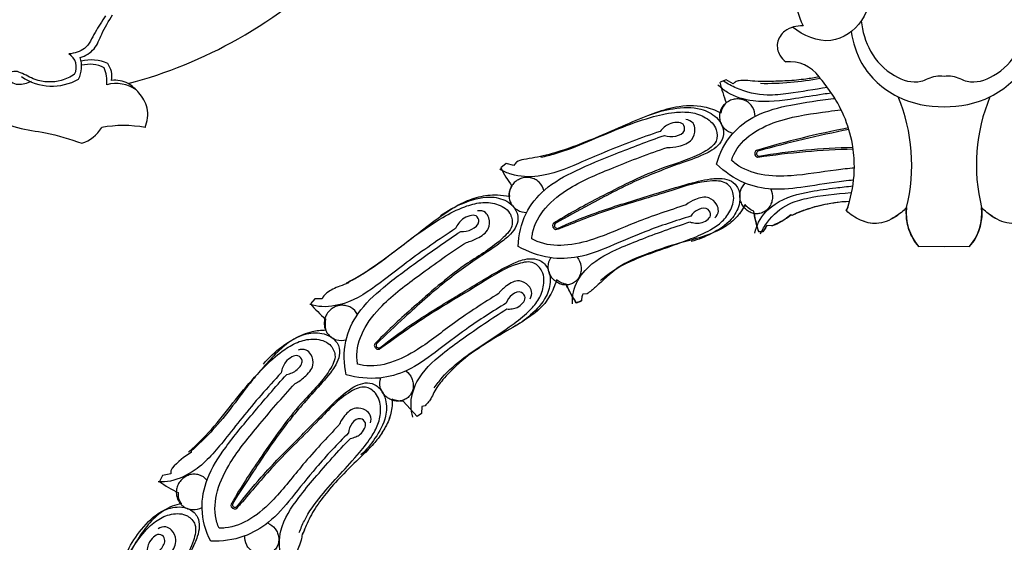
# Model space of a CAD drawing. Units: millimetres. Extents: x 0 to 1625, y 28 to 2454.
# Drawn here: x 477 to 565, y 2090 to 2137 of the extents above; entities that cross this region are included whole.
import ezdxf

# ---------------------------------------------------------------- set-up
doc = ezdxf.new("R2010")
doc.units = ezdxf.units.MM
doc.layers.add('Default', color=7, linetype='Continuous', true_color=0xffffff)
doc.styles.add('Arial', font='arial.ttf')
doc.dimstyles.new('Default', dxfattribs={"dimtxt": 10, "dimasz": 7, "dimexe": 0.5, "dimexo": 0.5, "dimgap": 0.25, "dimtad": 1, "dimtoh": 1, "dimdec": 0, "dimzin": 1, "dimdsep": 46, "dimtxsty": 'Arial', "dimcen": 0.5, "dimazin": 0, "dimtfac": 1, "dimtdec": 4, "dimtix": 1, "dimtmove": 1, "dimatfit": 3, "dimfxl": 0, "dimtolj": 1, "dimtzin": 1, "dimarcsym": 0})

# ---------------------------------------------------------------- blocks, each defined once
blk = doc.blocks.new('*D1997')
at = {"layer": 'Default', "color": 0, "lineweight": -2, "transparency": 16777216}
for p, q in [((587.071, 2297.49), (52.318, 2297.49)), ((52.818, 2290.49), (52.818, 1804.339)), ((587.071, 1797.339), (52.318, 1797.339))]:
    blk.add_line(p, q, dxfattribs=at)
at = {"layer": 'Default', "color": 0, "transparency": 16777216}
for points in [[(51.651, 2290.49), (53.985, 2290.49), (52.818, 2297.49)], [(51.651, 1804.339), (53.985, 1804.339), (52.818, 1797.339)]]:
    blk.add_solid(points, dxfattribs=at)
at = {"layer": 'Defpoints', "color": 0, "transparency": 16777216}
for p in [(587.571, 2297.49), (52.818, 1797.339), (587.571, 1797.339)]:
    blk.add_point(p, dxfattribs=at)
at = {"layer": 'Default', "color": 0, "transparency": 16777216, "insert": (47.462, 2047.415), "char_height": 10, "attachment_point": 5, "rotation": 90, "style": 'Arial'}
blk.add_mtext('\\A1;500', dxfattribs=at)
blk = doc.blocks.new('*D1998')
at = {"layer": 'Default', "color": 0, "lineweight": -2, "transparency": 16777216}
for p, q in [((65.975, 2047.915), (65.975, 2316.922)), ((1053.975, 2047.915), (1053.975, 2316.922)), ((1046.975, 2316.422), (72.975, 2316.422))]:
    blk.add_line(p, q, dxfattribs=at)
at = {"layer": 'Default', "color": 0, "transparency": 16777216}
for points in [[(72.975, 2317.588), (72.975, 2315.255), (65.975, 2316.422)], [(1046.975, 2317.588), (1046.975, 2315.255), (1053.975, 2316.422)]]:
    blk.add_solid(points, dxfattribs=at)
at = {"layer": 'Defpoints', "color": 0, "transparency": 16777216}
for p in [(65.975, 2316.422), (65.975, 2047.415), (1053.975, 2047.415)]:
    blk.add_point(p, dxfattribs=at)
at = {"layer": 'Default', "color": 0, "transparency": 16777216, "insert": (559.975, 2321.778), "char_height": 10, "attachment_point": 5, "style": 'Arial'}
blk.add_mtext('\\A1;988', dxfattribs=at)

msp = doc.modelspace()

# ---------------------------------------------------------------- linework, layer by layer
at = {"layer": 'Default'}
for p, q in [((540.492, 2131.264), (539.937, 2131.054)), ((541.126, 2130.911), (540.492, 2131.264)), ((520.818, 2123.779), (520.335, 2123.412)), ((521.506, 2123.619), (520.818, 2123.779)), ((546.362, 2119.141), (546.282, 2119.211)), ((546.363, 2119.142), (546.284, 2119.212)), ((543.775, 2117.684), (543.399, 2117.687)), ((543.776, 2117.685), (543.401, 2117.688)), ((544.137, 2118.238), (543.775, 2117.684)), ((544.581, 2118.217), (544.137, 2118.238)), ((544.582, 2118.218), (544.138, 2118.238)), ((559.974, 2116.332), (557.72, 2116.356)), ((559.975, 2116.333), (557.721, 2116.357)), ((562.227, 2116.356), (559.974, 2116.332)), ((562.228, 2116.357), (559.975, 2116.333)), ((506.724, 2113.189), (506.703, 2113.109)), ((503.708, 2111.705), (503.304, 2111.239)), ((504.367, 2111.7), (503.708, 2111.705)), ((528.066, 2112.138), (527.67, 2112.118)), ((528.067, 2112.139), (527.671, 2112.119)), ((511.603, 2102.55), (511.27, 2102.558)), ((512.842, 2101.18), (511.603, 2102.55)), ((512.844, 2101.181), (511.604, 2102.551)), ((513.275, 2102.08), (513.244, 2101.431)), ((513.276, 2102.081), (513.245, 2101.431)), ((513.558, 2102.142), (513.275, 2102.08)), ((513.559, 2102.143), (513.276, 2102.081)), ((513.244, 2101.431), (512.842, 2101.18)), ((513.245, 2101.431), (512.844, 2101.181)), ((492.653, 2098.095), (492.653, 2097.96)), ((490.091, 2095.89), (489.809, 2095.362)), ((490.822, 2096.053), (490.091, 2095.89))]:
    msp.add_line(p, q, dxfattribs=at)
for centre, radius, start, end in [((555.337, 2139.779), 8.786, 165.67201, 204.79039), ((480.997, 2132.397), 1.382, 332.69722, 59.0743), ((480.433, 2132.466), 2.42, 332.17175, 19.07032), ((483.7, 2129.493), 3.557, 65.27493, 104.58539), ((483.569, 2129.799), 2.859, 63.23441, 104.58023), ((483.551, 2131.569), 2.003, 349.59406, 35.20223), ((546.154, 2129.647), 3.245, 35.40608, 95.9053), ((481.774, 2131.077), 3.336, 355.82679, 22.46737), ((480.202, 2135.494), 4.787, 235.43384, 299.697), ((485.905, 2127.737), 3.2, 55.19665, 104.54195), ((485.838, 2128.662), 2.565, 62.5162, 97.1009), ((555.297, 2134.644), 15.775, 193.15786, 200.10774), ((544.056, 2156.69), 25.736, 268.87362, 280.83758), ((542.086, 2127.815), 2.132, 138.72789, 166.81701), ((541.267, 2123.668), 15.818, 346.03017, 22.61232), ((578.68, 2123.668), 15.818, 157.38768, 193.96983), ((481.839, 2128.716), 3.287, 288.30198, 328.52681), ((486.587, 2117.026), 10.162, 78.97082, 101.02918), ((565.973, 2049.947), 78.382, 100.69866, 106.89641), ((574.439, 2011.532), 117.563, 101.27002, 105.35399), ((543.577, 2124.619), 0.387, 133.48634, 179.41719), ((553.984, 2051.048), 74.055, 91.6563, 98.27338), ((553.026, 2067.538), 57.691, 91.19445, 99.58828), ((543.541, 2124.793), 0.39, 205.87586, 251.33667), ((529.668, 2127.985), 10.393, 206.1068, 216.6842), ((522.364, 2121.02), 1.279, 143.72836, 188.4247), ((552.099, 2106.777), 13.63, 92.48261, 114.89075), ((549.168, 2120.728), 2.364, 330.92571, 351.89007), ((561.136, 2119.355), 4.546, 173.75836, 221.28347), ((558.811, 2119.355), 4.546, 318.71653, 6.24164), ((553.372, 2121.068), 10.53, 189.55038, 198.72572), ((542.57, 2123.615), 5.76, 290.42908, 310.1277), ((525.511, 2118.215), 0.387, 147.79008, 193.71923), ((525.433, 2118.375), 0.39, 220.17865, 265.64114), ((537.957, 2118.334), 12.935, 204.68018, 212.68365), ((526.892, 2112.606), 1.27, 278.05268, 301.4427), ((528.671, 2111.615), 1.121, 153.32552, 184.69771), ((514.518, 2121.198), 14.998, 221.60761, 228.89519), ((506.984, 2109.453), 2.369, 169.18631, 194.00362), ((509.575, 2107.562), 0.387, 161.96812, 207.89122), ((509.46, 2107.698), 0.39, 234.3546, 279.81591), ((496.268, 2091.78), 7.16, 120.3228, 138.14669), ((491.639, 2096.137), 0.82, 149.15124, 185.81142), ((495.021, 2102.373), 8.735, 233.37157, 246.18288), ((492.716, 2094.191), 1.237, 171.17265, 220.00229), ((496.713, 2093.347), 0.387, 175.98882, 221.90815), ((496.569, 2093.451), 0.39, 248.37207, 293.83478)]:
    msp.add_arc(centre, radius, start, end, dxfattribs=at)
for points, knots in [([(487.022, 2130.937), (490.441, 2131.839), (497.385, 2134.667), (505.829, 2141.139), (511.414, 2149.563), (515.648, 2157.083), (520.023, 2164.193), (526.091, 2167.759), (530.277, 2167.995), (531.77, 2167.878)], [3423.209614, 3423.209614, 3423.209614, 3423.209614, 3447.209062, 3473.623666, 3494.294562, 3515.901828, 3533.097023, 3550.860917, 3561.013175, 3561.013175, 3561.013175, 3561.013175]), ([(478.792, 2147.278), (478.695, 2146.687), (478.241, 2145.067), (476.884, 2143.097), (474.967, 2141.762), (473.059, 2140.849), (472.158, 2138.494), (471.86, 2136.792), (471.887, 2135.819)], [13.514228, 13.514228, 13.514228, 13.514228, 17.638218, 25.007435, 29.24106, 33.591713, 38.83091, 45.53104, 45.53104, 45.53104, 45.53104]), ([(553.084, 2143.385), (553.384, 2142.373), (553.636, 2140.06), (553.157, 2136.489), (549.793, 2134.107), (547.381, 2135.227), (546.434, 2135.974)], [0, 0, 0, 0, 4.647484, 10.219873, 14.999378, 20.312256, 20.312256, 20.312256, 20.312256]), ([(482.72, 2133.257), (483.181, 2133.417), (484.115, 2133.929), (484.65, 2135.548), (485.281, 2136.505), (485.616, 2137.071)], [10.786139, 10.786139, 10.786139, 10.786139, 12.932668, 15.111254, 18.006984, 18.006984, 18.006984, 18.006984]), ([(484.991, 2136.988), (484.685, 2136.49), (484.011, 2135.574), (483.337, 2133.945), (482.2, 2133.629), (481.708, 2133.582)], [23.827405, 23.827405, 23.827405, 23.827405, 26.403873, 28.913104, 31.091172, 31.091172, 31.091172, 31.091172]), ([(552.574, 2136.545), (552.658, 2135.602), (553.239, 2133.642), (555.183, 2131.571), (557.632, 2130.791), (558.994, 2131.664), (559.727, 2131.625), (559.974, 2131.598)], [0, 0, 0, 0, 4.169281, 8.656097, 12.205986, 14.254789, 15.349287, 15.349287, 15.349287, 15.349287]), ([(559.974, 2131.598), (560.221, 2131.625), (560.953, 2131.664), (562.315, 2130.791), (564.764, 2131.571), (566.709, 2133.642), (567.289, 2135.602), (567.373, 2136.545)], [15.349287, 15.349287, 15.349287, 15.349287, 16.443784, 18.492588, 22.042477, 26.529293, 30.698574, 30.698574, 30.698574, 30.698574]), ([(547.361, 2136.095), (546.799, 2136.113), (545.75, 2135.869), (544.921, 2134.641), (545.157, 2133.517), (545.607, 2133.033), (545.82, 2132.874)], [284.150533, 284.150533, 284.150533, 284.150533, 287.963425, 290.791518, 293.385837, 295.19634, 295.19634, 295.19634, 295.19634]), ([(551.673, 2135.582), (551.812, 2134.591), (552.573, 2132.186), (555.617, 2129.424), (558.555, 2128.845), (559.974, 2128.867)], [0, 0, 0, 0, 4.406711, 10.78673, 17.034867, 17.034867, 17.034867, 17.034867]), ([(559.974, 2128.867), (561.393, 2128.845), (564.33, 2129.424), (567.374, 2132.186), (568.135, 2134.591), (568.275, 2135.582)], [17.034867, 17.034867, 17.034867, 17.034867, 23.283005, 29.663024, 34.069735, 34.069735, 34.069735, 34.069735]), ([(482.225, 2131.763), (481.86, 2131.521), (480.744, 2130.994), (478.913, 2131.045), (477.654, 2131.833), (476.799, 2132.111), (475.995, 2131.715), (476.685, 2130.801), (477.594, 2130.852), (478.182, 2131.054), (478.369, 2131.159)], [34.148884, 34.148884, 34.148884, 34.148884, 36.078317, 39.505335, 41.619204, 42.521569, 43.494742, 44.470893, 46.259632, 47.206198, 47.206198, 47.206198, 47.206198]), ([(488.531, 2127), (488.74, 2127.547), (488.911, 2128.724), (488.083, 2130.083), (487.376, 2130.71), (487.022, 2130.937)], [3412.783071, 3412.783071, 3412.783071, 3412.783071, 3416.805646, 3420.343954, 3423.209614, 3423.209614, 3423.209614, 3423.209614]), ([(549.542, 2130.587), (548.379, 2130.404), (546.602, 2130.079), (543.86, 2129.788), (541.842, 2130.262), (540.627, 2130.904), (540.26, 2131.139)], [92.656378, 92.656378, 92.656378, 92.656378, 97.648515, 100.314116, 104.289809, 106.150928, 106.150928, 106.150928, 106.150928]), ([(548.798, 2131.527), (548.406, 2131.452), (547.46, 2131.298), (545.96, 2131.157), (544.435, 2131.12), (543.186, 2131.121), (542.306, 2131.215), (541.715, 2131.227), (541.33, 2131.114), (541.178, 2130.974), (541.126, 2130.911)], [-1113.859648, -1113.859648, -1113.859648, -1113.859648, -1111.152637, -1107.361971, -1103.652039, -1100.807148, -1098.907295, -1097.647, -1096.819642, -1096.265826, -1096.265826, -1096.265826, -1096.265826]), ([(551.508, 2120.394), (551.796, 2121.404), (552.05, 2123.135), (551.81, 2125.735), (551.134, 2128.05), (549.991, 2130.017), (549.153, 2131.114), (548.798, 2131.527)], [-1131.383126, -1131.383126, -1131.383126, -1131.383126, -1126.761356, -1123.808192, -1119.930374, -1116.254938, -1113.859648, -1113.859648, -1113.859648, -1113.859648]), ([(473.281, 2130.235), (473.611, 2129.522), (474.618, 2128.066), (477.012, 2126.855), (479.923, 2126.588), (481.811, 2125.966), (482.871, 2125.595)], [3378.530591, 3378.530591, 3378.530591, 3378.530591, 3383.922493, 3390.258334, 3396.022874, 3403.65505, 3403.65505, 3403.65505, 3403.65505]), ([(549.896, 2130.08), (549.647, 2130.047), (548.577, 2129.896), (546.27, 2129.511), (543.351, 2129.112), (540.915, 2129.829), (539.999, 2130.563), (539.739, 2130.817)], [92.389506, 92.389506, 92.389506, 92.389506, 93.460252, 97.006788, 102.3971, 105.830041, 107.404567, 107.404567, 107.404567, 107.404567]), ([(539.621, 2123.733), (539.888, 2124.701), (540.769, 2126.459), (543.244, 2128.302), (546.471, 2129.126), (548.855, 2129.442), (550.166, 2129.608), (550.198, 2129.612)], [53.702283, 53.702283, 53.702283, 53.702283, 58.150666, 62.06893, 66.741997, 72.275159, 72.415926, 72.415926, 72.415926, 72.415926]), ([(543.075, 2127.999), (543.082, 2128.273), (542.971, 2128.721), (542.577, 2129.184), (542.216, 2129.421), (541.8, 2129.557), (541.33, 2129.574), (540.873, 2129.457), (540.49, 2129.235), (540.181, 2128.926), (539.96, 2128.523), (539.871, 2128.078), (539.909, 2127.655), (540.059, 2127.258), (540.42, 2126.773), (540.829, 2126.553), (541.097, 2126.49)], [13.821685, 13.821685, 13.821685, 13.821685, 15.094931, 15.731554, 16.368178, 17.004801, 17.641424, 18.278047, 18.91467, 19.551294, 20.187917, 20.82454, 21.461163, 22.097787, 22.73441, 24.007656, 24.007656, 24.007656, 24.007656]), ([(540.011, 2128.301), (539.544, 2128.542), (538.236, 2129.035), (536.084, 2128.937), (533.76, 2128.221), (531.399, 2127.188), (528.934, 2126.116), (526.568, 2125.182), (524.762, 2124.606), (523.383, 2124.306), (522.498, 2124.17), (521.78, 2124.025), (521.563, 2123.726), (521.506, 2123.619)], [-1089.988615, -1089.988615, -1089.988615, -1089.988615, -1086.413615, -1080.656548, -1075.817362, -1069.923667, -1063.157002, -1057.540268, -1052.652787, -1050.282187, -1048.027873, -1046.446616, -1045.616054, -1045.616054, -1045.616054, -1045.616054]), ([(523.918, 2124.352), (524.355, 2124.446), (525.794, 2124.799), (528.103, 2125.719), (530.872, 2126.943), (533.445, 2127.873), (535.617, 2128.387), (537.332, 2128.428), (538.719, 2127.97), (539.724, 2127.017), (539.707, 2125.559), (537.751, 2124.279), (534.212, 2123.328), (529.852, 2121.13), (526.634, 2119.428), (525.194, 2118.523), (525.057, 2118.436)], [0, 0, 0, 0, 1.868036, 6.198468, 10.38008, 14.573596, 17.634499, 19.712818, 21.717762, 23.810463, 25.315499, 27.414566, 33.233299, 41.955999, 48.843181, 49.567677, 49.567677, 49.567677, 49.567677]), ([(533.562, 2128.108), (534.265, 2128.391), (535.814, 2128.769), (537.99, 2128.881), (539.525, 2128.108), (540.227, 2127.149), (540.348, 2125.822), (539.349, 2124.995), (537.974, 2124.341), (535.737, 2123.584), (532.252, 2122.251), (528.606, 2120.296), (526.19, 2118.991), (525.184, 2118.422)], [0, 0, 0, 0, 3.166232, 6.64036, 8.903196, 10.251331, 11.740317, 14.278053, 15.200412, 18.579783, 24.686498, 31.819605, 37.006377, 37.006377, 37.006377, 37.006377]), ([(540.967, 2124.09), (541.023, 2124.262), (541.385, 2125.204), (542.811, 2126.664), (545.814, 2127.933), (548.577, 2128.312), (550.387, 2128.551), (550.764, 2128.6)], [22.295268, 22.295268, 22.295268, 22.295268, 23.096879, 26.7485, 30.886926, 37.171732, 38.822283, 38.822283, 38.822283, 38.822283]), ([(534.961, 2126.3), (535.28, 2126.191), (535.918, 2126.144), (536.876, 2126.551), (536.719, 2127.398), (536.024, 2127.488), (535.433, 2127.384), (534.934, 2127.044), (534.687, 2126.797), (534.576, 2126.656)], [78.945864, 78.945864, 78.945864, 78.945864, 80.403564, 81.738345, 82.55907, 83.360448, 84.38969, 85.106213, 85.879907, 85.879907, 85.879907, 85.879907]), ([(535.22, 2125.225), (535.564, 2125.212), (536.324, 2125.317), (537.469, 2125.717), (537.775, 2126.714), (537.575, 2127.478), (537.123, 2127.682), (536.88, 2127.724)], [44.590536, 44.590536, 44.590536, 44.590536, 46.08875, 47.980502, 49.381353, 50.209354, 51.260851, 51.260851, 51.260851, 51.260851]), ([(534.576, 2126.656), (532.893, 2126.084), (530.441, 2125.179), (526.911, 2123.621), (524.182, 2122.513), (521.645, 2122.606), (520.576, 2123.091), (520.262, 2123.273)], [85.879907, 85.879907, 85.879907, 85.879907, 93.460252, 97.006788, 102.3971, 105.830041, 107.404567, 107.404567, 107.404567, 107.404567]), ([(521.897, 2116.38), (521.916, 2117.384), (522.336, 2119.305), (524.279, 2121.702), (527.201, 2123.297), (530.84, 2124.76), (533.494, 2125.784), (534.961, 2126.3)], [53.702283, 53.702283, 53.702283, 53.702283, 58.150666, 62.06893, 66.741997, 72.275159, 78.945864, 78.945864, 78.945864, 78.945864]), ([(523.113, 2117.058), (523.125, 2117.239), (523.243, 2118.24), (524.264, 2120.008), (526.86, 2121.979), (530.676, 2123.531), (533.598, 2124.693), (535.22, 2125.225)], [22.295268, 22.295268, 22.295268, 22.295268, 23.096879, 26.7485, 30.886926, 37.171732, 44.590536, 44.590536, 44.590536, 44.590536]), ([(543.191, 2124.945), (543.129, 2124.91), (542.996, 2124.859), (543.093, 2124.522), (543.067, 2124.63), (543.063, 2124.647)], [12.4429426, 12.4429426, 12.4429426, 12.4429426, 12.7618029, 13.0388538, 13.1134438, 13.1134438, 13.1134438, 13.1134438]), ([(551.952, 2123.385), (551.408, 2123.334), (549.525, 2123.131), (546.782, 2122.627), (543.73, 2122.646), (541.863, 2123.311), (541.098, 2123.966), (540.967, 2124.09)], [4.874257, 4.874257, 4.874257, 4.874257, 7.418804, 13.703609, 17.842035, 21.493657, 22.295268, 22.295268, 22.295268, 22.295268]), ([(543.328, 2124.333), (543.258, 2124.338), (543.116, 2124.327), (543.059, 2124.673), (543.082, 2124.564), (543.086, 2124.548)], [12.5514289, 12.5514289, 12.5514289, 12.5514289, 12.8702891, 13.1473401, 13.22193, 13.22193, 13.22193, 13.22193]), ([(551.884, 2122.301), (551.594, 2122.272), (550.143, 2122.112), (547.731, 2121.714), (544.745, 2121.332), (541.936, 2121.941), (540.347, 2123.037), (539.621, 2123.733)], [33.750382, 33.750382, 33.750382, 33.750382, 35.129407, 40.662569, 45.335637, 49.253901, 53.702283, 53.702283, 53.702283, 53.702283]), ([(524.19, 2121.366), (524.129, 2121.633), (523.91, 2122.04), (523.415, 2122.392), (523.006, 2122.532), (522.569, 2122.561), (522.11, 2122.462), (521.697, 2122.235), (521.381, 2121.926), (521.157, 2121.55), (521.043, 2121.106), (521.066, 2120.652), (521.208, 2120.252), (521.451, 2119.903), (521.921, 2119.523), (522.371, 2119.411), (522.647, 2119.416)], [13.821685, 13.821685, 13.821685, 13.821685, 15.094931, 15.731554, 16.368178, 17.004801, 17.641424, 18.278047, 18.91467, 19.551294, 20.187917, 20.82454, 21.461163, 22.097787, 22.73441, 24.007656, 24.007656, 24.007656, 24.007656]), ([(529.237, 2113.324), (529.525, 2113.579), (530.525, 2114.38), (532.457, 2115.33), (534.926, 2116.187), (537.146, 2116.964), (538.916, 2117.716), (540.167, 2118.554), (540.976, 2119.624), (541.317, 2120.932), (540.612, 2122.203), (538.343, 2122.319), (534.991, 2121.109), (530.404, 2119.882), (527.059, 2118.543), (525.49, 2117.935), (525.341, 2117.876)], [0, 0, 0, 0, 1.868036, 6.198468, 10.38008, 14.573596, 17.634499, 19.712818, 21.717762, 23.810463, 25.315499, 27.414566, 33.233299, 41.955999, 48.843181, 49.567677, 49.567677, 49.567677, 49.567677]), ([(525.404, 2117.986), (526.452, 2118.456), (528.971, 2119.507), (532.867, 2120.675), (536.334, 2121.767), (538.56, 2122.362), (540.032, 2122.516), (541.27, 2122.279), (541.782, 2121.05), (541.665, 2119.882), (540.862, 2118.49), (539.251, 2117.507), (537.994, 2116.981), (537.366, 2116.816)], [37.915606, 37.915606, 37.915606, 37.915606, 43.102379, 50.235485, 56.3422, 59.721571, 60.64393, 63.181666, 64.670652, 66.018787, 68.281623, 71.755752, 74.921983, 74.921983, 74.921983, 74.921983]), ([(544.477, 2121.506), (544.592, 2121.258), (544.675, 2120.804), (544.539, 2120.226), (544.345, 2119.867), (544.072, 2119.576), (543.714, 2119.367), (543.312, 2119.281), (542.923, 2119.316), (542.549, 2119.456), (542.199, 2119.714), (541.927, 2120.067), (541.763, 2120.458), (541.698, 2120.877), (541.764, 2121.471), (542, 2121.853), (542.195, 2122.03)], [13.821685, 13.821685, 13.821685, 13.821685, 15.094931, 15.731554, 16.368178, 17.004801, 17.641424, 18.278047, 18.91467, 19.551294, 20.187917, 20.82454, 21.461163, 22.097787, 22.73441, 24.007656, 24.007656, 24.007656, 24.007656]), ([(543.044, 2117.577), (543.124, 2117.916), (543.486, 2118.967), (545.106, 2120.623), (547.69, 2121.277), (550.052, 2121.588), (551.303, 2121.732), (551.815, 2121.786)], [0, 0, 0, 0, 1.574526, 5.007467, 10.397779, 13.944315, 16.398795, 16.398795, 16.398795, 16.398795]), ([(543.561, 2117.511), (543.731, 2117.875), (544.37, 2118.958), (545.786, 2120.175), (548.424, 2120.908), (550.331, 2121.074), (551.681, 2121.202), (551.708, 2121.204)], [0, 0, 0, 0, 1.861119, 5.836812, 8.502413, 14.878316, 15.011765, 15.011765, 15.011765, 15.011765]), ([(506.527, 2113.121), (506.928, 2113.32), (508.236, 2114.014), (510.247, 2115.471), (512.629, 2117.338), (514.892, 2118.871), (516.869, 2119.903), (518.521, 2120.366), (519.977, 2120.263), (521.186, 2119.587), (521.529, 2118.17), (519.95, 2116.448), (516.755, 2114.655), (513.069, 2111.452), (510.367, 2109.013), (509.192, 2107.782), (509.081, 2107.665)], [0, 0, 0, 0, 1.868036, 6.198468, 10.38008, 14.573596, 17.634499, 19.712818, 21.717762, 23.810463, 25.315499, 27.414566, 33.233299, 41.955999, 48.843181, 49.567677, 49.567677, 49.567677, 49.567677]), ([(521.099, 2120.832), (520.748, 2120.901), (519.823, 2121.003), (518.325, 2120.843), (516.604, 2120.172), (514.847, 2119.003), (513.058, 2117.622), (511.198, 2116.163), (509.494, 2114.927), (508.005, 2113.878), (507.112, 2113.387), (506.724, 2113.189)], [-1039.408943, -1039.408943, -1039.408943, -1039.408943, -1036.980333, -1033.128538, -1029.329645, -1024.544333, -1018.813853, -1013.904091, -1008.431882, -1004.463386, -1001.505018, -1001.505018, -1001.505018, -1001.505018]), ([(514.948, 2119.127), (515.559, 2119.575), (516.966, 2120.322), (519.046, 2120.967), (520.724, 2120.596), (521.641, 2119.84), (522.086, 2118.584), (521.321, 2117.536), (520.151, 2116.563), (518.17, 2115.278), (515.12, 2113.129), (512.066, 2110.339), (510.043, 2108.48), (509.207, 2107.682)], [0, 0, 0, 0, 3.166232, 6.64036, 8.903196, 10.251331, 11.740317, 14.278053, 15.200412, 18.579783, 24.686498, 31.819605, 37.006377, 37.006377, 37.006377, 37.006377]), ([(539.487, 2118.921), (539.644, 2119.081), (539.877, 2119.483), (539.645, 2120.238), (538.892, 2120.93), (537.783, 2120.647), (537.151, 2120.302), (536.902, 2120.095)], [-6.670315, -6.670315, -6.670315, -6.670315, -5.618818, -4.790817, -3.389966, -1.498214, 0, 0, 0, 0]), ([(551.51, 2120.395), (550.768, 2120.357), (549.415, 2120.18), (547.692, 2119.728), (546.738, 2119.324), (546.363, 2119.142)], [889.954179, 889.954179, 889.954179, 889.954179, 894.989192, 899.1708, 902.007493, 902.007493, 902.007493, 902.007493]), ([(551.235, 2119.58), (551.297, 2119.692), (551.417, 2119.956), (551.487, 2120.237), (551.51, 2120.395)], [887.975858, 887.975858, 887.975858, 887.975858, 888.854266, 889.954179, 889.954179, 889.954179, 889.954179]), ([(517.264, 2116.742), (517.6, 2116.814), (518.311, 2117.102), (519.322, 2117.772), (519.373, 2118.813), (518.99, 2119.505), (518.502, 2119.591), (518.257, 2119.572)], [44.590536, 44.590536, 44.590536, 44.590536, 46.08875, 47.980502, 49.381353, 50.209354, 51.260851, 51.260851, 51.260851, 51.260851]), ([(536.902, 2120.095), (535.392, 2119.6), (532.596, 2118.683), (529.11, 2117.078), (526.147, 2116.341), (524.174, 2116.525), (523.271, 2116.97), (523.113, 2117.058)], [0, 0, 0, 0, 7.418804, 13.703609, 17.842035, 21.493657, 22.295268, 22.295268, 22.295268, 22.295268]), ([(542.063, 2119.899), (541.894, 2119.598), (541.417, 2118.917), (540.219, 2117.931), (538.172, 2117.12), (535.738, 2116.552), (533.202, 2115.644), (530.737, 2114.654), (529.261, 2113.09), (528.311, 2112.337), (528.066, 2112.138)], [917.237615, 917.237615, 917.237615, 917.237615, 919.597142, 922.872983, 927.665687, 934.391978, 939.824286, 946.007262, 952.128772, 954.283069, 954.283069, 954.283069, 954.283069]), ([(542.179, 2120.115), (541.989, 2119.735), (541.482, 2118.971), (540.22, 2117.932), (538.173, 2117.121), (535.739, 2116.553), (533.203, 2115.645), (530.739, 2114.655), (529.262, 2113.091), (528.312, 2112.338), (528.067, 2112.139)], [916.679218, 916.679218, 916.679218, 916.679218, 919.597142, 922.872983, 927.665687, 934.391978, 939.824286, 946.007262, 952.128772, 954.283069, 954.283069, 954.283069, 954.283069]), ([(537.247, 2118.566), (537.405, 2118.514), (537.718, 2118.451), (538.259, 2118.443), (538.738, 2118.673), (539.199, 2119.112), (538.874, 2119.911), (537.933, 2119.738), (537.49, 2119.341), (537.322, 2119.073)], [21.52466, 21.52466, 21.52466, 21.52466, 22.298353, 23.014877, 24.044119, 24.845497, 25.666222, 27.001002, 28.458702, 28.458702, 28.458702, 28.458702]), ([(542.957, 2119.526), (542.781, 2119.597), (542.491, 2119.766), (542.263, 2120.005), (542.179, 2120.115)], [914.440563, 914.440563, 914.440563, 914.440563, 915.730298, 916.679218, 916.679218, 916.679218, 916.679218]), ([(543.401, 2117.688), (543.283, 2118.037), (543.111, 2118.645), (542.995, 2119.266), (542.957, 2119.526)], [910.10123, 910.10123, 910.10123, 910.10123, 912.631792, 914.440563, 914.440563, 914.440563, 914.440563]), ([(556.617, 2119.85), (556.33, 2119.537), (555.53, 2118.89), (554.052, 2118.247), (552.436, 2118.672), (551.597, 2119.228), (551.234, 2119.579)], [-1146.413024, -1146.413024, -1146.413024, -1146.413024, -1143.510132, -1139.402479, -1136.10528, -1132.652478, -1132.652478, -1132.652478, -1132.652478]), ([(556.618, 2119.85), (556.331, 2119.538), (555.532, 2118.891), (554.054, 2118.248), (552.437, 2118.673), (551.599, 2119.229), (551.235, 2119.58)], [874.215312, 874.215312, 874.215312, 874.215312, 877.118204, 881.225857, 884.523056, 887.975858, 887.975858, 887.975858, 887.975858]), ([(557.721, 2116.357), (557.512, 2116.591), (557.031, 2117.252), (556.615, 2118.459), (556.576, 2119.408), (556.618, 2119.85)], [865.610089, 865.610089, 865.610089, 865.610089, 867.76124, 871.154742, 874.215312, 874.215312, 874.215312, 874.215312]), ([(563.331, 2119.85), (563.373, 2119.408), (563.335, 2118.459), (562.919, 2117.252), (562.438, 2116.591), (562.228, 2116.357)], [846.817378, 846.817378, 846.817378, 846.817378, 849.877949, 853.271451, 855.422602, 855.422602, 855.422602, 855.422602]), ([(568.713, 2119.579), (568.35, 2119.228), (567.511, 2118.672), (565.895, 2118.247), (564.417, 2118.89), (563.617, 2119.537), (563.33, 2119.85)], [-1177.855929, -1177.855929, -1177.855929, -1177.855929, -1174.403127, -1171.105928, -1166.998274, -1164.095383, -1164.095383, -1164.095383, -1164.095383]), ([(568.714, 2119.58), (568.351, 2119.229), (567.512, 2118.673), (565.896, 2118.248), (564.418, 2118.891), (563.619, 2119.538), (563.331, 2119.85)], [833.056833, 833.056833, 833.056833, 833.056833, 836.509634, 839.806833, 843.914487, 846.817378, 846.817378, 846.817378, 846.817378]), ([(516.748, 2117.72), (517.084, 2117.692), (517.713, 2117.804), (518.541, 2118.434), (518.181, 2119.217), (517.485, 2119.133), (516.938, 2118.886), (516.539, 2118.434), (516.36, 2118.134), (516.287, 2117.97)], [78.945864, 78.945864, 78.945864, 78.945864, 80.403564, 81.738345, 82.55907, 83.360448, 84.38969, 85.106213, 85.879907, 85.879907, 85.879907, 85.879907]), ([(537.322, 2119.073), (535.972, 2118.67), (533.517, 2117.86), (530.255, 2116.428), (527.456, 2115.319), (524.582, 2115.214), (522.771, 2115.885), (521.897, 2116.38)], [28.458702, 28.458702, 28.458702, 28.458702, 35.129407, 40.662569, 45.335637, 49.253901, 53.702283, 53.702283, 53.702283, 53.702283]), ([(526.733, 2111.26), (526.727, 2111.608), (526.819, 2112.715), (527.981, 2114.721), (530.323, 2115.994), (533.531, 2117.28), (535.731, 2118.082), (537.247, 2118.566)], [0, 0, 0, 0, 1.574526, 5.007467, 10.397779, 13.944315, 21.52466, 21.52466, 21.52466, 21.52466]), ([(546.284, 2119.212), (546.11, 2119.059), (545.681, 2118.726), (545.082, 2118.441), (544.691, 2118.265), (544.582, 2118.218)], [902.247723, 902.247723, 902.247723, 902.247723, 903.822057, 905.930348, 906.737974, 906.737974, 906.737974, 906.737974]), ([(516.287, 2117.97), (514.798, 2117.002), (512.645, 2115.521), (509.607, 2113.146), (507.233, 2111.402), (504.752, 2110.873), (503.598, 2111.082), (503.248, 2111.182)], [85.879907, 85.879907, 85.879907, 85.879907, 93.460252, 97.006788, 102.3971, 105.830041, 107.404567, 107.404567, 107.404567, 107.404567]), ([(506.52, 2104.898), (506.293, 2105.876), (506.231, 2107.841), (507.526, 2110.64), (509.968, 2112.903), (513.134, 2115.213), (515.454, 2116.858), (516.748, 2117.72)], [53.702283, 53.702283, 53.702283, 53.702283, 58.150666, 62.06893, 66.741997, 72.275159, 78.945864, 78.945864, 78.945864, 78.945864]), ([(525.057, 2118.436), (525.006, 2118.387), (524.889, 2118.304), (525.066, 2118.002), (525.014, 2118.1), (525.007, 2118.115)], [49.5676773, 49.5676773, 49.5676773, 49.5676773, 49.8865375, 50.1635885, 50.2381784, 50.2381784, 50.2381784, 50.2381784]), ([(525.341, 2117.876), (525.271, 2117.864), (525.137, 2117.819), (524.996, 2118.139), (525.045, 2118.04), (525.053, 2118.025)], [49.5676773, 49.5676773, 49.5676773, 49.5676773, 49.8865375, 50.1635885, 50.2381784, 50.2381784, 50.2381784, 50.2381784]), ([(544.138, 2118.238), (544.09, 2118.162), (543.972, 2117.976), (543.85, 2117.793), (543.776, 2117.685)], [907.742629, 907.742629, 907.742629, 907.742629, 908.358554, 909.252937, 909.252937, 909.252937, 909.252937]), ([(507.533, 2105.853), (507.5, 2106.031), (507.37, 2107.031), (507.927, 2108.994), (509.961, 2111.542), (513.278, 2113.982), (515.823, 2115.827), (517.264, 2116.742)], [22.295268, 22.295268, 22.295268, 22.295268, 23.096879, 26.7485, 30.886926, 37.171732, 44.590536, 44.590536, 44.590536, 44.590536]), ([(514.386, 2103.733), (514.604, 2104.052), (515.377, 2105.074), (517.019, 2106.47), (519.203, 2107.908), (521.165, 2109.208), (522.697, 2110.374), (523.703, 2111.495), (524.224, 2112.732), (524.232, 2114.084), (523.235, 2115.142), (521.007, 2114.695), (518.056, 2112.695), (513.911, 2110.378), (510.997, 2108.259), (509.624, 2107.285), (509.493, 2107.192)], [0, 0, 0, 0, 1.868036, 6.198468, 10.38008, 14.573596, 17.634499, 19.712818, 21.717762, 23.810463, 25.315499, 27.414566, 33.233299, 41.955999, 48.843181, 49.567677, 49.567677, 49.567677, 49.567677]), ([(509.527, 2107.314), (510.428, 2108.025), (512.614, 2109.663), (516.104, 2111.752), (519.196, 2113.664), (521.206, 2114.79), (522.595, 2115.302), (523.854, 2115.378), (524.653, 2114.313), (524.828, 2113.152), (524.393, 2111.605), (523.073, 2110.254), (521.983, 2109.434), (521.415, 2109.12)], [37.915604, 37.915604, 37.915604, 37.915604, 43.102376, 50.235482, 56.342198, 59.721568, 60.643928, 63.181664, 64.67065, 66.018785, 68.281621, 71.75575, 74.921981, 74.921981, 74.921981, 74.921981]), ([(527.153, 2115.421), (527.326, 2115.21), (527.518, 2114.79), (527.529, 2114.196), (527.43, 2113.8), (527.237, 2113.451), (526.941, 2113.16), (526.573, 2112.977), (526.187, 2112.914), (525.79, 2112.958), (525.387, 2113.122), (525.037, 2113.396), (524.781, 2113.735), (524.614, 2114.125), (524.532, 2114.717), (524.666, 2115.146), (524.811, 2115.365)], [13.821685, 13.821685, 13.821685, 13.821685, 15.094931, 15.731554, 16.368178, 17.004801, 17.641424, 18.278047, 18.91467, 19.551294, 20.187917, 20.82454, 21.461163, 22.097787, 22.73441, 24.007656, 24.007656, 24.007656, 24.007656]), ([(525.33, 2113.403), (525.236, 2113.086), (524.927, 2112.286), (524.218, 2111.09), (522.741, 2109.915), (520.819, 2108.791), (518.523, 2107.442), (516.572, 2106.012), (515.371, 2104.742), (514.71, 2103.931), (514.351, 2103.354), (514.121, 2102.804), (513.832, 2102.426), (513.648, 2102.228), (513.559, 2102.143)], [964.198009, 964.198009, 964.198009, 964.198009, 966.467028, 970.087454, 973.561812, 979.187001, 985.258847, 991.689416, 995.586269, 997.167883, 998.845537, 1000.225927, 1001.237534, 1002.077662, 1002.077662, 1002.077662, 1002.077662]), ([(522.953, 2111.683), (523.066, 2111.877), (523.192, 2112.325), (522.781, 2112.999), (521.881, 2113.484), (520.876, 2112.936), (520.348, 2112.446), (520.158, 2112.184)], [-6.670315, -6.670315, -6.670315, -6.670315, -5.618818, -4.790817, -3.389966, -1.498214, 0, 0, 0, 0]), ([(526.175, 2112.997), (526.008, 2113.019), (525.697, 2113.111), (525.436, 2113.3), (525.33, 2113.403)], [962.043093, 962.043093, 962.043093, 962.043093, 963.186402, 964.198009, 964.198009, 964.198009, 964.198009]), ([(506.703, 2113.109), (506.45, 2113.02), (505.983, 2112.836), (505.318, 2112.58), (504.813, 2112.249), (504.466, 2111.966), (504.384, 2111.753), (504.367, 2111.7)], [-1001.384046, -1001.384046, -1001.384046, -1001.384046, -999.560713, -997.964716, -996.581985, -995.41811, -995.034523, -995.034523, -995.034523, -995.034523]), ([(525.272, 2113.22), (525.189, 2112.967), (524.893, 2112.229), (524.217, 2111.089), (522.74, 2109.914), (520.818, 2108.79), (518.522, 2107.441), (516.571, 2106.011), (515.37, 2104.741), (514.709, 2103.93), (514.35, 2103.353), (514.12, 2102.803), (513.831, 2102.426), (513.647, 2102.227), (513.558, 2102.142)], [964.634397, 964.634397, 964.634397, 964.634397, 966.467028, 970.087454, 973.561812, 979.187001, 985.258847, 991.689416, 995.586269, 997.167883, 998.845537, 1000.225927, 1001.237534, 1002.077662, 1002.077662, 1002.077662, 1002.077662]), ([(520.868, 2110.786), (521.035, 2110.775), (521.353, 2110.791), (521.88, 2110.917), (522.287, 2111.258), (522.627, 2111.798), (522.115, 2112.492), (521.245, 2112.092), (520.913, 2111.598), (520.816, 2111.296)], [21.52466, 21.52466, 21.52466, 21.52466, 22.298353, 23.014877, 24.044119, 24.845497, 25.666222, 27.001002, 28.458702, 28.458702, 28.458702, 28.458702]), ([(527.071, 2111.35), (526.865, 2111.671), (526.55, 2112.213), (526.276, 2112.775), (526.175, 2112.997)], [957.753642, 957.753642, 957.753642, 957.753642, 960.370487, 962.043093, 962.043093, 962.043093, 962.043093]), ([(520.158, 2112.184), (518.816, 2111.332), (516.33, 2109.755), (513.344, 2107.342), (510.651, 2105.9), (508.692, 2105.595), (507.708, 2105.806), (507.533, 2105.853)], [0, 0, 0, 0, 7.418804, 13.703609, 17.842035, 21.493657, 22.295268, 22.295268, 22.295268, 22.295268]), ([(527.555, 2111.524), (527.498, 2111.489), (527.344, 2111.41), (527.175, 2111.365), (527.071, 2111.35)], [956.582077, 956.582077, 956.582077, 956.582077, 957.040377, 957.753642, 957.753642, 957.753642, 957.753642]), ([(527.671, 2112.119), (527.625, 2112.026), (527.557, 2111.83), (527.548, 2111.624), (527.555, 2111.524)], [955.179306, 955.179306, 955.179306, 955.179306, 955.892597, 956.582077, 956.582077, 956.582077, 956.582077]), ([(507.522, 2110.293), (507.398, 2110.538), (507.086, 2110.878), (506.52, 2111.098), (506.089, 2111.134), (505.659, 2111.055), (505.238, 2110.847), (504.893, 2110.526), (504.662, 2110.15), (504.538, 2109.73), (504.536, 2109.271), (504.669, 2108.838), (504.905, 2108.484), (505.226, 2108.206), (505.774, 2107.951), (506.238, 2107.953), (506.504, 2108.025)], [13.821685, 13.821685, 13.821685, 13.821685, 15.094931, 15.731554, 16.368178, 17.004801, 17.641424, 18.278047, 18.91467, 19.551294, 20.187917, 20.82454, 21.461163, 22.097787, 22.73441, 24.007656, 24.007656, 24.007656, 24.007656]), ([(520.816, 2111.296), (519.607, 2110.573), (517.426, 2109.183), (514.614, 2106.993), (512.17, 2105.23), (509.408, 2104.424), (507.489, 2104.632), (506.52, 2104.898)], [28.458702, 28.458702, 28.458702, 28.458702, 35.129407, 40.662569, 45.335637, 49.253901, 53.702283, 53.702283, 53.702283, 53.702283]), ([(512.461, 2101.116), (512.371, 2101.453), (512.189, 2102.549), (512.826, 2104.779), (514.787, 2106.589), (517.582, 2108.624), (519.518, 2109.944), (520.868, 2110.786)], [0, 0, 0, 0, 1.574526, 5.007467, 10.397779, 13.944315, 21.52466, 21.52466, 21.52466, 21.52466]), ([(504.686, 2108.88), (504.275, 2108.875), (503.277, 2108.76), (501.822, 2108.176), (500.435, 2107.075), (499.285, 2105.778), (497.848, 2104.148), (496.385, 2102.131), (494.842, 2100.204), (493.554, 2098.91), (492.908, 2098.319), (492.653, 2098.095)], [-988.856575, -988.856575, -988.856575, -988.856575, -986.068839, -982.100034, -978.388053, -974.098028, -970.257062, -963.533946, -957.049871, -953.390192, -951.072568, -951.072568, -951.072568, -951.072568]), ([(492.409, 2098.001), (492.748, 2098.29), (493.849, 2099.28), (495.444, 2101.179), (497.3, 2103.569), (499.12, 2105.605), (500.784, 2107.087), (502.272, 2107.939), (503.709, 2108.194), (505.046, 2107.834), (505.725, 2106.544), (504.615, 2104.489), (501.955, 2101.971), (499.158, 2097.966), (497.13, 2094.946), (496.289, 2093.468), (496.209, 2093.327)], [0, 0, 0, 0, 1.868036, 6.198468, 10.38008, 14.573596, 17.634499, 19.712818, 21.717762, 23.810463, 25.315499, 27.414566, 33.233299, 41.955999, 48.843181, 49.567677, 49.567677, 49.567677, 49.567677]), ([(499.111, 2105.867), (499.594, 2106.45), (500.776, 2107.517), (502.635, 2108.649), (504.352, 2108.699), (505.425, 2108.19), (506.164, 2107.082), (505.679, 2105.878), (504.782, 2104.649), (503.174, 2102.92), (500.742, 2100.093), (498.456, 2096.643), (496.946, 2094.351), (496.328, 2093.374)], [0, 0, 0, 0, 3.166232, 6.64036, 8.903196, 10.251331, 11.740317, 14.278053, 15.200412, 18.579783, 24.686498, 31.819605, 37.006377, 37.006377, 37.006377, 37.006377]), ([(501.939, 2104.119), (502.248, 2104.27), (502.866, 2104.724), (503.683, 2105.619), (503.478, 2106.641), (502.937, 2107.218), (502.443, 2107.183), (502.21, 2107.105)], [44.590536, 44.590536, 44.590536, 44.590536, 46.08875, 47.980502, 49.381353, 50.209354, 51.260851, 51.260851, 51.260851, 51.260851]), ([(509.081, 2107.665), (509.043, 2107.605), (508.95, 2107.496), (509.196, 2107.246), (509.121, 2107.329), (509.11, 2107.341)], [49.5676773, 49.5676773, 49.5676773, 49.5676773, 49.8865375, 50.1635885, 50.2381784, 50.2381784, 50.2381784, 50.2381784]), ([(509.493, 2107.192), (509.429, 2107.163), (509.309, 2107.086), (509.094, 2107.362), (509.166, 2107.278), (509.177, 2107.265)], [49.5676773, 49.5676773, 49.5676773, 49.5676773, 49.8865375, 50.1635885, 50.2381784, 50.2381784, 50.2381784, 50.2381784]), ([(501.2, 2104.941), (501.533, 2104.996), (502.116, 2105.258), (502.764, 2106.07), (502.223, 2106.742), (501.569, 2106.491), (501.1, 2106.118), (500.823, 2105.582), (500.723, 2105.249), (500.692, 2105.072)], [78.945864, 78.945864, 78.945864, 78.945864, 80.403564, 81.738345, 82.55907, 83.360448, 84.38969, 85.106213, 85.879907, 85.879907, 85.879907, 85.879907]), ([(500.692, 2105.072), (499.485, 2103.771), (497.758, 2101.811), (495.39, 2098.77), (493.511, 2096.505), (491.233, 2095.392), (490.062, 2095.316), (489.699, 2095.328)], [85.879907, 85.879907, 85.879907, 85.879907, 93.460252, 97.006788, 102.3971, 105.830041, 107.404567, 107.404567, 107.404567, 107.404567]), ([(494.394, 2090.023), (493.937, 2090.917), (493.401, 2092.808), (493.981, 2095.837), (495.798, 2098.621), (498.308, 2101.631), (500.156, 2103.791), (501.2, 2104.941)], [53.702283, 53.702283, 53.702283, 53.702283, 58.150666, 62.06893, 66.741997, 72.275159, 78.945864, 78.945864, 78.945864, 78.945864]), ([(511.851, 2105.255), (512.071, 2105.092), (512.359, 2104.732), (512.516, 2104.16), (512.517, 2103.751), (512.415, 2103.365), (512.199, 2103.011), (511.886, 2102.743), (511.527, 2102.587), (511.132, 2102.532), (510.701, 2102.592), (510.294, 2102.773), (509.963, 2103.038), (509.706, 2103.376), (509.481, 2103.93), (509.506, 2104.379), (509.594, 2104.627)], [13.821685, 13.821685, 13.821685, 13.821685, 15.094931, 15.731554, 16.368178, 17.004801, 17.641424, 18.278047, 18.91467, 19.551294, 20.187917, 20.82454, 21.461163, 22.097787, 22.73441, 24.007656, 24.007656, 24.007656, 24.007656]), ([(495.146, 2091.194), (495.071, 2091.359), (494.702, 2092.298), (494.768, 2094.337), (496.122, 2097.3), (498.746, 2100.471), (500.766, 2102.881), (501.939, 2104.119)], [22.295268, 22.295268, 22.295268, 22.295268, 23.096879, 26.7485, 30.886926, 37.171732, 44.590536, 44.590536, 44.590536, 44.590536]), ([(502.309, 2090.798), (502.443, 2091.16), (502.947, 2092.341), (504.2, 2094.094), (505.972, 2096.023), (507.559, 2097.763), (508.761, 2099.269), (509.464, 2100.603), (509.667, 2101.93), (509.345, 2103.243), (508.12, 2104.024), (506.068, 2103.046), (503.694, 2100.387), (500.236, 2097.128), (497.924, 2094.367), (496.828, 2093.09), (496.724, 2092.968)], [0, 0, 0, 0, 1.868036, 6.198468, 10.38008, 14.573596, 17.634499, 19.712818, 21.717762, 23.810463, 25.315499, 27.414566, 33.233299, 41.955999, 48.843181, 49.567677, 49.567677, 49.567677, 49.567677]), ([(496.727, 2093.094), (497.429, 2094.003), (499.151, 2096.12), (502.03, 2098.997), (504.563, 2101.605), (506.238, 2103.187), (507.46, 2104.024), (508.662, 2104.405), (509.698, 2103.568), (510.151, 2102.485), (510.107, 2100.878), (509.155, 2099.245), (508.298, 2098.183), (507.823, 2097.739)], [37.915599, 37.915599, 37.915599, 37.915599, 43.102372, 50.235478, 56.342193, 59.721564, 60.643924, 63.181659, 64.670645, 66.01878, 68.281616, 71.755745, 74.921976, 74.921976, 74.921976, 74.921976]), ([(510.625, 2102.726), (510.632, 2102.581), (510.633, 2101.996), (510.429, 2100.987), (509.828, 2099.849), (509.062, 2098.788), (507.827, 2097.58), (506.371, 2096.174), (504.883, 2094.561), (503.718, 2093.026), (503.059, 2091.789), (502.78, 2091.079), (502.717, 2090.904)], [1011.775912, 1011.775912, 1011.775912, 1011.775912, 1012.780697, 1015.797628, 1018.730692, 1021.549386, 1024.728389, 1030.505757, 1035.381863, 1039.711464, 1043.6684, 1044.947014, 1044.947014, 1044.947014, 1044.947014]), ([(511.604, 2102.551), (511.453, 2102.543), (511.117, 2102.559), (510.793, 2102.654), (510.625, 2102.726)], [1009.511303, 1009.511303, 1009.511303, 1009.511303, 1010.533714, 1011.775912, 1011.775912, 1011.775912, 1011.775912]), ([(510.627, 2102.637), (510.631, 2102.521), (510.625, 2101.965), (510.428, 2100.986), (509.827, 2099.848), (509.06, 2098.788), (507.826, 2097.579), (506.37, 2096.173), (504.882, 2094.561), (503.717, 2093.025), (503.058, 2091.788), (502.779, 2091.078), (502.716, 2090.903)], [1011.979663, 1011.979663, 1011.979663, 1011.979663, 1012.780697, 1015.797628, 1018.730692, 1021.549386, 1024.728389, 1030.505757, 1035.381863, 1039.711464, 1043.6684, 1044.947014, 1044.947014, 1044.947014, 1044.947014]), ([(508.691, 2100.601), (508.753, 2100.817), (508.766, 2101.282), (508.203, 2101.836), (507.211, 2102.086), (506.371, 2101.309), (505.977, 2100.705), (505.857, 2100.404)], [-6.670315, -6.670315, -6.670315, -6.670315, -5.618818, -4.790817, -3.389966, -1.498214, 0, 0, 0, 0]), ([(506.887, 2099.222), (507.051, 2099.251), (507.356, 2099.345), (507.836, 2099.596), (508.149, 2100.026), (508.346, 2100.633), (507.68, 2101.181), (506.935, 2100.58), (506.733, 2100.02), (506.712, 2099.704)], [21.52466, 21.52466, 21.52466, 21.52466, 22.298353, 23.014877, 24.044119, 24.845497, 25.666222, 27.001002, 28.458702, 28.458702, 28.458702, 28.458702]), ([(505.857, 2100.404), (504.763, 2099.25), (502.735, 2097.113), (500.424, 2094.047), (498.16, 2091.995), (496.333, 2091.225), (495.327, 2091.191), (495.146, 2091.194)], [0, 0, 0, 0, 7.418804, 13.703609, 17.842035, 21.493657, 22.295268, 22.295268, 22.295268, 22.295268]), ([(506.712, 2099.704), (505.715, 2098.707), (503.937, 2096.826), (501.74, 2094.017), (499.796, 2091.713), (497.311, 2090.262), (495.398, 2089.998), (494.394, 2090.023)], [28.458702, 28.458702, 28.458702, 28.458702, 35.129407, 40.662569, 45.335637, 49.253901, 53.702283, 53.702283, 53.702283, 53.702283]), ([(501.074, 2087.791), (500.905, 2088.095), (500.464, 2089.116), (500.543, 2091.435), (502.006, 2093.667), (504.224, 2096.322), (505.782, 2098.075), (506.887, 2099.222)], [0, 0, 0, 0, 1.574526, 5.007467, 10.397779, 13.944315, 21.52466, 21.52466, 21.52466, 21.52466]), ([(494.06, 2095.499), (493.88, 2095.706), (493.495, 2095.961), (492.893, 2096.037), (492.466, 2095.968), (492.068, 2095.787), (491.71, 2095.484), (491.453, 2095.089), (491.321, 2094.668), (491.302, 2094.232), (491.411, 2093.786), (491.645, 2093.398), (491.96, 2093.111), (492.338, 2092.919), (492.932, 2092.805), (493.382, 2092.918), (493.622, 2093.053)], [13.821685, 13.821685, 13.821685, 13.821685, 15.094931, 15.731554, 16.368178, 17.004801, 17.641424, 18.278047, 18.91467, 19.551294, 20.187917, 20.82454, 21.461163, 22.097787, 22.73441, 24.007656, 24.007656, 24.007656, 24.007656]), ([(491.768, 2093.396), (491.487, 2093.34), (490.62, 2093.091), (489.362, 2092.225), (488.177, 2090.752), (486.877, 2088.574), (485.769, 2085.753), (484.477, 2083.171), (483.564, 2081.318), (483.004, 2080.516), (482.744, 2080.174)], [-940.443754, -940.443754, -940.443754, -940.443754, -938.50085, -934.358485, -930.313746, -925.626588, -917.021937, -909.554158, -905.805327, -902.869015, -902.869015, -902.869015, -902.869015]), ([(486.971, 2089.177), (487.299, 2089.858), (488.188, 2091.178), (489.717, 2092.724), (491.371, 2093.187), (492.535, 2092.952), (493.52, 2092.055), (493.341, 2090.771), (492.768, 2089.362), (491.625, 2087.295), (489.947, 2083.969), (488.555, 2080.064), (487.64, 2077.478), (487.274, 2076.381)], [0, 0, 0, 0, 3.166232, 6.64036, 8.903196, 10.251331, 11.740317, 14.278053, 15.200412, 18.579783, 24.686498, 31.819605, 37.006377, 37.006377, 37.006377, 37.006377]), ([(496.209, 2093.327), (496.187, 2093.259), (496.123, 2093.131), (496.422, 2092.949), (496.33, 2093.01), (496.316, 2093.02)], [49.5676773, 49.5676773, 49.5676773, 49.5676773, 49.8865375, 50.1635885, 50.2381784, 50.2381784, 50.2381784, 50.2381784]), ([(496.724, 2092.968), (496.668, 2092.924), (496.571, 2092.82), (496.295, 2093.037), (496.386, 2092.972), (496.4, 2092.962)], [49.5676773, 49.5676773, 49.5676773, 49.5676773, 49.8865375, 50.1635885, 50.2381784, 50.2381784, 50.2381784, 50.2381784]), ([(482.359, 2079.932), (482.62, 2080.294), (483.45, 2081.518), (484.541, 2083.743), (485.769, 2086.513), (487.043, 2088.924), (488.3, 2090.763), (489.537, 2091.947), (490.869, 2092.542), (492.254, 2092.516), (493.225, 2091.428), (492.644, 2089.165), (490.672, 2086.082), (488.919, 2081.518), (487.676, 2078.1), (487.214, 2076.463), (487.17, 2076.307)], [0, 0, 0, 0, 1.868036, 6.198468, 10.38008, 14.573596, 17.634499, 19.712818, 21.717762, 23.810463, 25.315499, 27.414566, 33.233299, 41.955999, 48.843181, 49.567677, 49.567677, 49.567677, 49.567677]), ([(490.137, 2088.161), (490.4, 2088.383), (490.891, 2088.972), (491.467, 2090.037), (491.021, 2090.98), (490.357, 2091.409), (489.886, 2091.255), (489.679, 2091.123)], [44.590536, 44.590536, 44.590536, 44.590536, 46.08875, 47.980502, 49.381353, 50.209354, 51.260851, 51.260851, 51.260851, 51.260851]), ([(499.481, 2091.66), (499.733, 2091.555), (500.101, 2091.276), (500.391, 2090.758), (500.491, 2090.362), (500.486, 2089.963), (500.362, 2089.566), (500.123, 2089.231), (499.812, 2088.992), (499.441, 2088.843), (499.008, 2088.797), (498.57, 2088.874), (498.185, 2089.051), (497.854, 2089.317), (497.502, 2089.8), (497.418, 2090.241), (497.442, 2090.503)], [13.821685, 13.821685, 13.821685, 13.821685, 15.094931, 15.731554, 16.368178, 17.004801, 17.641424, 18.278047, 18.91467, 19.551294, 20.187917, 20.82454, 21.461163, 22.097787, 22.73441, 24.007656, 24.007656, 24.007656, 24.007656]), ([(489.222, 2088.782), (489.531, 2088.914), (490.034, 2089.309), (490.467, 2090.254), (489.779, 2090.774), (489.206, 2090.373), (488.84, 2089.899), (488.701, 2089.312), (488.685, 2088.965), (488.698, 2088.786)], [78.945864, 78.945864, 78.945864, 78.945864, 80.403564, 81.738345, 82.55907, 83.360448, 84.38969, 85.106213, 85.879907, 85.879907, 85.879907, 85.879907]), ([(502.716, 2090.903), (502.677, 2090.848), (502.561, 2090.656), (502.516, 2090.192), (502.331, 2089.623), (502.146, 2089.216), (502.046, 2089.033)], [1044.947014, 1044.947014, 1044.947014, 1044.947014, 1045.410021, 1046.458416, 1048.089454, 1049.518048, 1049.518048, 1049.518048, 1049.518048]), ([(502.717, 2090.904), (502.678, 2090.848), (502.563, 2090.657), (502.517, 2090.193), (502.332, 2089.624), (502.147, 2089.217), (502.047, 2089.034)], [1044.947014, 1044.947014, 1044.947014, 1044.947014, 1045.410021, 1046.458416, 1048.089454, 1049.518048, 1049.518048, 1049.518048, 1049.518048])]:
    msp.add_open_spline(points, degree=3, knots=knots, dxfattribs=at)

# ---------------------------------------------------------------- dimensions: what is measured, and where the dimension line sits
dim = msp.add_linear_dim(base=(65.975, 2316.422), p1=(1053.975, 2047.415), p2=(65.975, 2047.415), dimstyle='Default', dxfattribs=at)
dim.commit()
dim.dimension.update_dxf_attribs({"geometry": '*D1998', "text_midpoint": (559.975, 2321.778)})
dim = msp.add_linear_dim(base=(52.818, 1797.339), p1=(587.571, 2297.49), p2=(587.571, 1797.339), angle=270, dimstyle='Default', dxfattribs=at)
dim.commit()
dim.dimension.update_dxf_attribs({"geometry": '*D1997', "text_midpoint": (47.462, 2047.415)})

doc.saveas('drawing.dxf')
